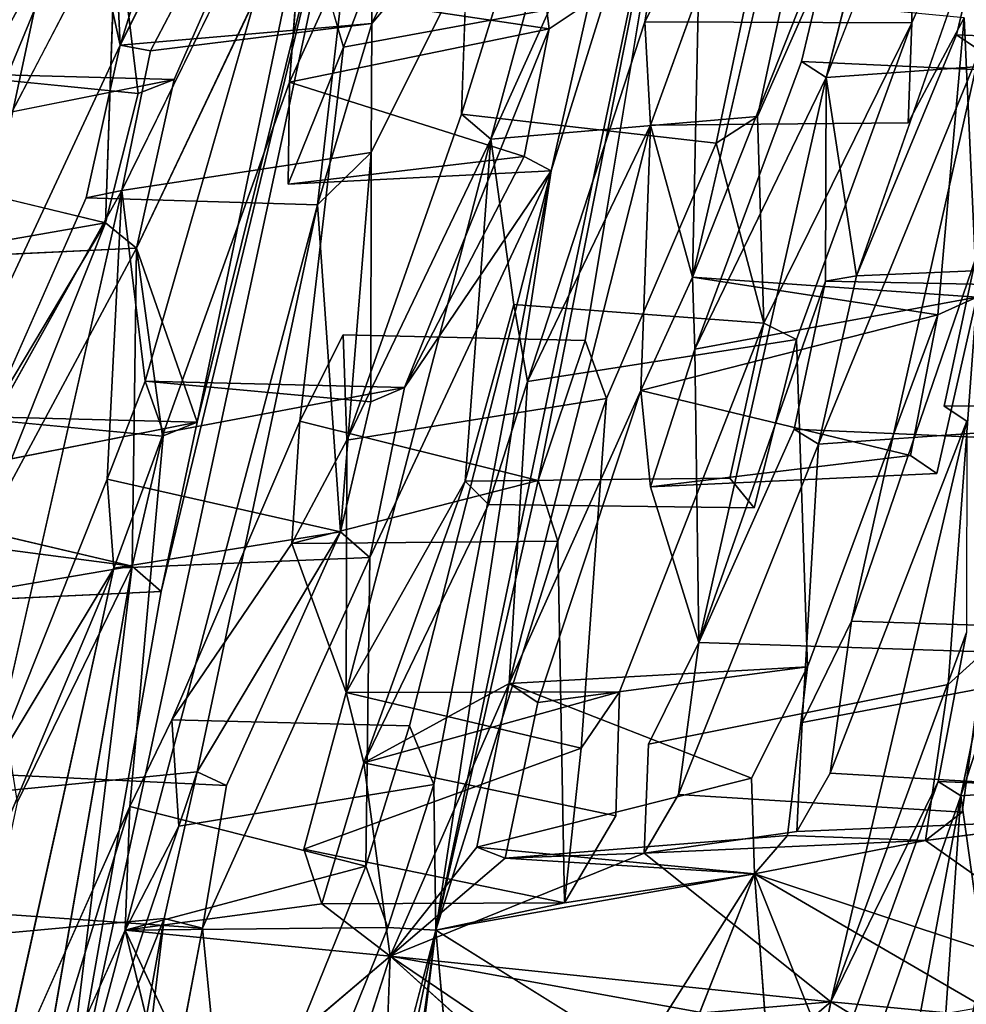
# Model space of a CAD drawing. Units: inches. Extents: x -10.4 to 10.2, y -10.1 to 10.2.
# Drawn here: x -8.9 to -7.9, y 3 to 4 of the extents above; entities that cross this region are included whole.
import ezdxf

# ---------------------------------------------------------------- set-up
doc = ezdxf.new("R2010")
doc.units = ezdxf.units.IN
doc.header["$MEASUREMENT"] = 0
doc.layers.add('SEAT-SEAT', color=5, linetype='Continuous')

msp = doc.modelspace()

# ---------------------------------------------------------------- linework, layer by layer
at = {"layer": 'SEAT-SEAT'}
for points in [[(-8.8126, 4.0015, 27.7365), (-8.8221, 4.2075, 27.9883), (-8.6292, 4.5887, 27.6433)], [(-8.61, 4.406, 27.3521), (-8.8126, 4.0015, 27.7365), (-8.6292, 4.5887, 27.6433)], [(-8.2599, 4.0261, 25.3621), (-8.1884, 4.4523, 25.571), (-8.2026, 4.1377, 25.2306)], [(-8.0687, 3.9672, 24.3458), (-8.0246, 4.1434, 24.3553), (-7.9129, 4.3686, 24.0954)], [(-8.5446, 4.356, 28.3279), (-8.5473, 4.0243, 28.0187), (-8.3821, 4.3607, 27.7247)], [(-8.5473, 4.0243, 28.0187), (-8.3849, 4.2155, 27.5886), (-8.3821, 4.3607, 27.7247)], [(-8.8801, 2.7956, 28.278), (-8.6048, 3.8333, 28.0591), (-8.5446, 4.356, 28.3279)], [(-8.7693, 3.4259, 28.317), (-8.8801, 2.7956, 28.278), (-8.5446, 4.356, 28.3279)], [(-8.5446, 4.356, 28.3279), (-8.7315, 3.6042, 28.3319), (-8.7693, 3.4259, 28.317)], [(-8.7315, 3.6042, 28.3319), (-8.5446, 4.356, 28.3279), (-8.6143, 4.1686, 28.4042)], [(-8.6048, 3.8333, 28.0591), (-8.5473, 4.0243, 28.0187), (-8.5446, 4.356, 28.3279)], [(-8.218, 4.3193, 27.042), (-8.48, 3.0692, 26.9441), (-8.3721, 3.5428, 26.9015)], [(-8.48, 3.0692, 26.9441), (-8.218, 4.3193, 27.042), (-8.3587, 3.8691, 27.1455)], [(-8.3228, 3.6904, 26.8367), (-8.218, 4.3193, 27.042), (-8.3721, 3.5428, 26.9015)], [(-8.218, 4.3193, 27.042), (-8.3185, 4.0468, 27.1592), (-8.3587, 3.8691, 27.1455)], [(-8.2032, 4.0568, 25.1307), (-8.0788, 4.3241, 24.8751), (-8.2096, 3.757, 24.7956)], [(-7.9813, 4.289, 26.0381), (-7.9788, 4.025, 25.736), (-7.9293, 4.1385, 25.6469)], [(-9.0129, 3.9721, 28.4962), (-9.0052, 4.2715, 28.765), (-8.8624, 4.227, 28.1726)], [(-8.7862, 3.6474, 27.2779), (-8.8106, 3.8484, 27.5732), (-8.6122, 4.2534, 27.1875)], [(-8.6122, 4.2534, 27.1875), (-8.5929, 4.0535, 26.8855), (-8.634, 3.9623, 26.9603)], [(-8.3979, 4.106, 26.0968), (-8.453, 3.9287, 26.1383), (-8.4415, 4.2603, 26.4711)], [(-8.8624, 4.227, 28.1726), (-8.9922, 3.918, 28.3628), (-9.0129, 3.9721, 28.4962)], [(-8.9946, 3.611, 28.086), (-8.8624, 4.227, 28.1726), (-8.8126, 4.0015, 27.7365)], [(-8.9946, 3.611, 28.086), (-8.9922, 3.918, 28.3628), (-8.8624, 4.227, 28.1726)], [(-8.8221, 4.2075, 27.9883), (-8.8126, 4.0015, 27.7365), (-8.8624, 4.227, 28.1726)], [(-8.5473, 4.0243, 28.0187), (-8.5483, 3.8883, 27.8951), (-8.3849, 4.2155, 27.5886)], [(-8.8493, 4.168, 29.255), (-9.0252, 3.743, 29.5054), (-8.8168, 4.1413, 29.1144)], [(-9.0252, 3.743, 29.5054), (-8.8493, 4.168, 29.255), (-8.986, 3.9207, 29.5181)], [(-8.7315, 3.6042, 28.3319), (-8.6143, 4.1686, 28.4042), (-8.7954, 3.7874, 28.7214)], [(-8.0369, 3.7584, 23.9081), (-7.8945, 4.1675, 23.7055), (-7.9315, 4.0123, 23.6844)], [(-8.8278, 3.8142, 28.8619), (-8.7935, 3.9504, 28.8575), (-8.8168, 4.1413, 29.1144)], [(-8.254, 3.9171, 25.2046), (-8.2032, 4.0568, 25.1307), (-8.2096, 3.757, 24.7956)], [(-8.5929, 4.0535, 26.8855), (-8.3606, 4.0185, 27.2974), (-8.634, 3.9623, 26.9603)], [(-8.5929, 4.0535, 26.8855), (-8.5771, 3.9993, 26.7576), (-8.3185, 4.0468, 27.1592)], [(-8.3185, 4.0468, 27.1592), (-8.3606, 4.0185, 27.2974), (-8.5929, 4.0535, 26.8855)], [(-8.2599, 4.0261, 25.3621), (-8.254, 3.9171, 25.2046), (-8.3834, 3.6469, 25.507)], [(-8.1, 3.6912, 25.915), (-7.9788, 4.025, 25.736), (-8.1345, 3.7085, 26.0787)], [(-7.9513, 3.7173, 25.2934), (-7.9103, 3.7358, 25.1288), (-7.9234, 4.0303, 25.4999)], [(-8.8126, 4.0015, 27.7365), (-8.7805, 3.9953, 27.6009), (-8.5473, 4.0243, 28.0187)], [(-8.634, 3.9623, 26.9603), (-8.3606, 4.0185, 27.2974), (-8.3871, 3.8842, 27.272)], [(-8.3871, 3.8842, 27.272), (-8.3606, 4.0185, 27.2974), (-8.5129, 3.6407, 27.5396)], [(-7.9113, 3.7772, 23.2517), (-8.0423, 3.3945, 23.4879), (-7.9071, 3.9958, 23.5289)], [(-8.0947, 3.9841, 24.5013), (-8.0687, 3.9672, 24.3458), (-8.2073, 3.681, 24.6926)], [(-8.9922, 3.918, 28.3628), (-8.7557, 3.9651, 28.7339), (-9.0129, 3.9721, 28.4962)], [(-8.7935, 3.9504, 28.8575), (-9.0129, 3.9721, 28.4962), (-8.7557, 3.9651, 28.7339)], [(-8.6355, 3.855, 26.8547), (-8.634, 3.9623, 26.9603), (-8.3871, 3.8842, 27.272)], [(-8.2029, 3.372, 24.3162), (-8.2073, 3.681, 24.6926), (-8.0687, 3.9672, 24.3458)], [(-8.0696, 3.7529, 24.0749), (-8.2029, 3.372, 24.3162), (-8.0687, 3.9672, 24.3458)], [(-8.0696, 3.7529, 24.0749), (-8.0687, 3.9672, 24.3458), (-8.0369, 3.7584, 23.9081)], [(-8.5738, 3.5854, 26.3081), (-8.453, 3.9287, 26.1383), (-8.4222, 3.9025, 25.9708)], [(-8.1848, 3.8983, 26.4738), (-8.1345, 3.7085, 26.0787), (-8.1411, 3.9264, 26.3218)], [(-8.254, 3.9171, 25.2046), (-8.264, 3.6377, 24.9223), (-8.4027, 3.3291, 25.2633)], [(-8.3834, 3.6469, 25.507), (-8.254, 3.9171, 25.2046), (-8.4027, 3.3291, 25.2633)], [(-8.254, 3.9171, 25.2046), (-8.2096, 3.757, 24.7956), (-8.264, 3.6377, 24.9223)], [(-8.5743, 3.3195, 26.0517), (-8.5738, 3.5854, 26.3081), (-8.4222, 3.9025, 25.9708)], [(-8.449, 3.5422, 25.7013), (-8.5743, 3.3195, 26.0517), (-8.4222, 3.9025, 25.9708)], [(-8.449, 3.5422, 25.7013), (-8.4222, 3.9025, 25.9708), (-8.398, 3.7282, 25.666)], [(-8.6355, 3.855, 26.8547), (-8.3871, 3.8842, 27.272), (-8.3587, 3.8691, 27.1455)], [(-8.5483, 3.8883, 27.8951), (-8.6048, 3.8333, 28.0591), (-8.5804, 3.4887, 27.6688)], [(-8.5483, 3.8883, 27.8951), (-8.5804, 3.4887, 27.6688), (-8.5486, 3.6258, 27.663)], [(-8.3871, 3.8842, 27.272), (-8.5129, 3.6407, 27.5396), (-8.3587, 3.8691, 27.1455)], [(-9.0558, 3.8692, 28.5628), (-8.8278, 3.8142, 28.8619), (-9.0488, 3.7757, 28.4493)], [(-8.5129, 3.6407, 27.5396), (-8.5495, 3.4618, 27.5286), (-8.3587, 3.8691, 27.1455)], [(-8.4822, 3.2227, 27.0719), (-8.3587, 3.8691, 27.1455), (-8.5076, 3.2845, 27.2205)], [(-8.4822, 3.2227, 27.0719), (-8.48, 3.0692, 26.9441), (-8.3587, 3.8691, 27.1455)], [(-8.8484, 3.8405, 27.7194), (-8.8106, 3.8484, 27.5732), (-8.9736, 3.5565, 27.9523)], [(-8.8106, 3.8484, 27.5732), (-8.8263, 3.5442, 27.3456), (-8.9501, 3.2336, 27.5797)], [(-8.7862, 3.6474, 27.2779), (-8.8263, 3.5442, 27.3456), (-8.8106, 3.8484, 27.5732)], [(-8.7313, 3.236, 28.041), (-8.6048, 3.8333, 28.0591), (-8.8801, 2.7956, 28.278)], [(-8.6048, 3.8333, 28.0591), (-8.7313, 3.236, 28.041), (-8.5804, 3.4887, 27.6688)], [(-9.0488, 3.7757, 28.4493), (-8.8278, 3.8142, 28.8619), (-8.7954, 3.7874, 28.7214)], [(-8.9638, 3.4741, 29.0731), (-8.8278, 3.8142, 28.8619), (-8.9686, 3.5785, 29.173)], [(-8.7954, 3.7874, 28.7214), (-8.8278, 3.8142, 28.8619), (-8.9638, 3.4741, 29.0731)], [(-8.7954, 3.7874, 28.7214), (-8.9638, 3.4741, 29.0731), (-8.7998, 3.4525, 28.4614)], [(-8.7954, 3.7874, 28.7214), (-8.7998, 3.4525, 28.4614), (-8.7681, 3.5894, 28.4559)], [(-8.7315, 3.6042, 28.3319), (-8.7954, 3.7874, 28.7214), (-8.7681, 3.5894, 28.4559)], [(-8.264, 3.6377, 24.9223), (-8.2096, 3.757, 24.7956), (-7.9513, 3.7173, 25.2934)], [(-7.9513, 3.7173, 25.2934), (-8.2096, 3.757, 24.7956), (-7.9103, 3.7358, 25.1288)], [(-8.2073, 3.681, 24.6926), (-7.9103, 3.7358, 25.1288), (-8.2096, 3.757, 24.7956)], [(-8.2029, 3.372, 24.3162), (-8.0696, 3.7529, 24.0749), (-8.1025, 3.597, 24.0544)], [(-7.9103, 3.7358, 25.1288), (-7.9405, 3.3279, 24.8645), (-7.9023, 3.3624, 24.7209)], [(-7.98, 3.5692, 25.2737), (-8.264, 3.6377, 24.9223), (-7.9513, 3.7173, 25.2934)], [(-8.2539, 3.5362, 24.7595), (-8.2073, 3.681, 24.6926), (-8.2029, 3.372, 24.3162)], [(-8.7668, 3.593, 27.1438), (-8.5129, 3.6407, 27.5396), (-8.7862, 3.6474, 27.2779)], [(-8.5129, 3.6407, 27.5396), (-8.5486, 3.6258, 27.663), (-8.7862, 3.6474, 27.2779)], [(-8.4027, 3.3291, 25.2633), (-8.264, 3.6377, 24.9223), (-8.3727, 3.3088, 25.0984)], [(-8.2539, 3.5362, 24.7595), (-8.264, 3.6377, 24.9223), (-7.98, 3.5692, 25.2737)], [(-8.9946, 3.611, 28.086), (-8.9736, 3.5565, 27.9523), (-8.7315, 3.6042, 28.3319)], [(-8.7681, 3.5894, 28.4559), (-8.9946, 3.611, 28.086), (-8.7315, 3.6042, 28.3319)], [(-7.927, 3.2106, 22.6185), (-7.7937, 3.6138, 22.3637), (-7.9022, 3.0329, 22.2693)], [(-7.7937, 3.6138, 22.3637), (-7.927, 3.2106, 22.6185), (-7.8905, 3.3894, 22.6282)], [(-8.6316, 3.4763, 26.4568), (-8.758, 3.2905, 26.8295), (-8.6234, 3.6054, 26.5465)], [(-8.6234, 3.6054, 26.5465), (-8.3721, 3.5428, 26.9015), (-8.6316, 3.4763, 26.4568)], [(-7.921, 3.3826, 22.7945), (-8.0641, 2.9935, 23.1499), (-7.9206, 3.6053, 23.0754)], [(-8.5743, 3.3195, 26.0517), (-8.6316, 3.4763, 26.4568), (-8.5738, 3.5854, 26.3081)], [(-7.98, 3.5692, 25.2737), (-7.9522, 3.5501, 25.1312), (-8.2539, 3.5362, 24.7595)], [(-8.8193, 3.4504, 27.2317), (-8.9501, 3.2336, 27.5797), (-8.8263, 3.5442, 27.3456)], [(-8.8263, 3.5442, 27.3456), (-8.5804, 3.4887, 27.6688), (-8.8193, 3.4504, 27.2317)], [(-8.3721, 3.5428, 26.9015), (-8.3514, 3.4788, 26.762), (-8.6316, 3.4763, 26.4568)], [(-8.5743, 3.3195, 26.0517), (-8.449, 3.5422, 25.7013), (-8.556, 3.2454, 25.8973)], [(-8.556, 3.2454, 25.8973), (-8.449, 3.5422, 25.7013), (-8.4245, 3.5174, 25.5622)], [(-8.3514, 3.4788, 26.762), (-8.3721, 3.5428, 26.9015), (-8.48, 3.0692, 26.9441)], [(-9.0266, 3.4138, 28.0395), (-9.035, 3.5078, 28.1533), (-8.7998, 3.4525, 28.4614)], [(-8.8193, 3.4504, 27.2317), (-8.5804, 3.4887, 27.6688), (-8.5495, 3.4618, 27.5286)], [(-8.7313, 3.236, 28.041), (-8.7006, 3.2216, 27.914), (-8.5804, 3.4887, 27.6688)], [(-8.3514, 3.4788, 26.762), (-8.48, 3.0692, 26.9441), (-8.3445, 3.098, 26.4167)], [(-8.9638, 3.4741, 29.0731), (-8.921, 3.2036, 28.7154), (-8.7998, 3.4525, 28.4614)], [(-9.0266, 3.4138, 28.0395), (-8.7998, 3.4525, 28.4614), (-8.7693, 3.4259, 28.317)], [(-8.972, 3.0882, 27.5493), (-8.8193, 3.4504, 27.2317), (-8.9467, 2.8753, 27.2803)], [(-8.9501, 3.2336, 27.5797), (-8.8193, 3.4504, 27.2317), (-8.972, 3.0882, 27.5493)], [(-8.8801, 2.7956, 28.278), (-8.7998, 3.4525, 28.4614), (-8.905, 2.8465, 28.4117)], [(-8.7998, 3.4525, 28.4614), (-8.8801, 2.7956, 28.278), (-8.7693, 3.4259, 28.317)], [(-7.951, 3.2257, 22.7738), (-8.0641, 2.9935, 23.1499), (-7.921, 3.3826, 22.7945)], [(-8.0885, 3.3466, 25.5435), (-8.1476, 3.2291, 25.6941), (-8.4027, 3.3291, 25.2633)], [(-8.0885, 3.3466, 25.5435), (-8.4027, 3.3291, 25.2633), (-8.3727, 3.3088, 25.0984)], [(-8.6191, 3.1543, 26.0984), (-8.5743, 3.3195, 26.0517), (-8.3271, 3.2609, 26.4787)], [(-8.556, 3.2454, 25.8973), (-8.2864, 3.32, 26.3602), (-8.5743, 3.3195, 26.0517)], [(-8.5743, 3.3195, 26.0517), (-8.2864, 3.32, 26.3602), (-8.3271, 3.2609, 26.4787)], [(-8.5282, 3.0416, 25.5806), (-8.556, 3.2454, 25.8973), (-8.4027, 3.3291, 25.2633)], [(-8.556, 3.2454, 25.8973), (-8.2903, 3.1894, 26.2665), (-8.2864, 3.32, 26.3602)], [(-8.5282, 3.0416, 25.5806), (-8.4027, 3.3291, 25.2633), (-8.4369, 3.1566, 25.2556)], [(-8.1476, 3.2291, 25.6941), (-8.4369, 3.1566, 25.2556), (-8.4027, 3.3291, 25.2633)], [(-8.3445, 3.098, 26.4167), (-8.6191, 3.1543, 26.0984), (-8.3271, 3.2609, 26.4787)], [(-8.5282, 3.0416, 25.5806), (-8.6001, 3.0968, 25.9616), (-8.556, 3.2454, 25.8973)], [(-8.766, 3.0814, 28.0559), (-8.7313, 3.236, 28.041), (-8.8801, 2.7956, 28.278)], [(-8.4369, 3.1566, 25.2556), (-8.1476, 3.2291, 25.6941), (-8.1442, 3.1284, 25.5941)], [(-8.48, 3.0692, 26.9441), (-8.4822, 3.2227, 27.0719), (-8.5306, 3.072, 27.1468)], [(-8.0641, 2.9935, 23.1499), (-7.951, 3.2257, 22.7738), (-8.0401, 2.9793, 23.0018)], [(-7.9022, 3.0329, 22.2693), (-7.9539, 2.82, 22.3354), (-7.927, 3.2106, 22.6185)], [(-8.9163, 2.8265, 27.1152), (-8.9467, 2.8753, 27.2803), (-8.8023, 3.1993, 26.9361)], [(-8.8072, 3.0692, 26.8466), (-8.9163, 2.8265, 27.1152), (-8.8023, 3.1993, 26.9361)], [(-8.8023, 3.1993, 26.9361), (-8.5538, 3.1365, 27.2858), (-8.8072, 3.0692, 26.8466)], [(-7.9644, 3.1634, 24.8252), (-7.7121, 2.986, 23.4467), (-7.7888, 3.186, 24.0166)], [(-8.4071, 3.145, 25.0998), (-8.1442, 3.1284, 25.5941), (-8.1095, 3.1687, 25.4774)], [(-8.1095, 3.1687, 25.4774), (-8.1442, 3.1284, 25.5941), (-7.9644, 3.1634, 24.8252)], [(-8.6001, 3.0968, 25.9616), (-8.6191, 3.1543, 26.0984), (-8.3445, 3.098, 26.4167)], [(-8.4369, 3.1566, 25.2556), (-8.4071, 3.145, 25.0998), (-8.5282, 3.0416, 25.5806)], [(-8.4369, 3.1566, 25.2556), (-8.1442, 3.1284, 25.5941), (-8.4071, 3.145, 25.0998)], [(-7.9644, 3.1634, 24.8252), (-8.1442, 3.1284, 25.5941), (-7.7121, 2.986, 23.4467)], [(-8.0641, 2.9935, 23.1499), (-8.5282, 3.0416, 25.5806), (-8.2605, 3.1502, 24.3739)], [(-8.2605, 3.1502, 24.3739), (-8.5282, 3.0416, 25.5806), (-8.4071, 3.145, 25.0998)], [(-8.5538, 3.1365, 27.2858), (-8.5306, 3.072, 27.1468), (-8.8072, 3.0692, 26.8466)], [(-8.48, 3.0692, 26.9441), (-8.1442, 3.1284, 25.5941), (-8.3445, 3.098, 26.4167)], [(-8.48, 3.0692, 26.9441), (-8.2661, 2.9355, 25.9642), (-8.1442, 3.1284, 25.5941)], [(-8.1442, 3.1284, 25.5941), (-8.2661, 2.9355, 25.9642), (-8.2541, 2.8503, 25.8471)], [(-7.9035, 2.9883, 24.3851), (-7.7121, 2.986, 23.4467), (-8.1442, 3.1284, 25.5941)], [(-8.0763, 2.9581, 25.1548), (-7.9035, 2.9883, 24.3851), (-8.1442, 3.1284, 25.5941)], [(-8.123, 2.8413, 25.2694), (-8.0763, 2.9581, 25.1548), (-8.1442, 3.1284, 25.5941)], [(-8.5282, 3.0416, 25.5806), (-8.8072, 3.0692, 26.8466), (-8.6001, 3.0968, 25.9616)], [(-8.8918, 2.3873, 28.0854), (-8.766, 3.0814, 28.0559), (-8.8801, 2.7956, 28.278)], [(-8.8386, 2.48, 27.938), (-8.766, 3.0814, 28.0559), (-8.8918, 2.3873, 28.0854)], [(-8.7258, 3.0713, 27.8968), (-8.766, 3.0814, 28.0559), (-8.8386, 2.48, 27.938)], [(-8.8072, 3.0692, 26.8466), (-8.5282, 3.0416, 25.5806), (-8.7186, 2.8799, 26.3076)], [(-8.7186, 2.8799, 26.3076), (-8.761, 2.8765, 26.491), (-8.8072, 3.0692, 26.8466)], [(-8.6532, 1.8191, 26.8794), (-8.48, 3.0692, 26.9441), (-8.62, 2.3935, 27.0461)], [(-8.48, 3.0692, 26.9441), (-8.6532, 1.8191, 26.8794), (-8.6176, 2.0537, 26.851)], [(-8.62, 2.3935, 27.0461), (-8.48, 3.0692, 26.9441), (-8.6277, 2.5066, 27.1437)], [(-8.5145, 2.7944, 26.8847), (-8.48, 3.0692, 26.9441), (-8.6176, 2.0537, 26.851)], [(-8.5145, 2.7944, 26.8847), (-8.4659, 2.9111, 26.7711), (-8.48, 3.0692, 26.9441)], [(-8.5282, 3.0416, 25.5806), (-8.5335, 2.9045, 25.4822), (-8.5735, 2.901, 25.6661)], [(-8.1984, 2.9819, 23.8764), (-8.3588, 2.9273, 24.6537), (-8.5282, 3.0416, 25.5806)], [(-8.1984, 2.9819, 23.8764), (-8.5282, 3.0416, 25.5806), (-8.0641, 2.9935, 23.1499)], [(-8.5282, 3.0416, 25.5806), (-8.3588, 2.9273, 24.6537), (-8.3967, 2.9237, 24.8378)], [(-8.9434, 2.6628, 28.4354), (-8.905, 2.8465, 28.4117), (-8.9607, 3.0191, 28.7298)], [(-8.0641, 2.9935, 23.1499), (-8.103, 2.789, 23.1573), (-8.2021, 2.8757, 23.7877)], [(-8.0641, 2.9935, 23.1499), (-8.2021, 2.8757, 23.7877), (-8.1984, 2.9819, 23.8764)]]:
    msp.add_3dface(points, dxfattribs=at)
for points, invisible_edges in [([(-8.2599, 4.0261, 25.3621), (-8.241, 4.3039, 25.623), (-8.1884, 4.4523, 25.571)], 1), ([(-8.61, 4.406, 27.3521), (-8.6495, 4.2465, 27.3347), (-8.8126, 4.0015, 27.7365)], 2), ([(-8.4366, 4.3703, 26.5801), (-8.5771, 3.9993, 26.7576), (-8.5929, 4.0535, 26.8855)], 12), ([(-8.4415, 4.2603, 26.4711), (-8.5771, 3.9993, 26.7576), (-8.4366, 4.3703, 26.5801)], 1), ([(-8.0369, 3.7584, 23.9081), (-8.0687, 3.9672, 24.3458), (-7.9129, 4.3686, 24.0954)], 12), ([(-7.8945, 4.1675, 23.7055), (-8.0369, 3.7584, 23.9081), (-7.9129, 4.3686, 24.0954)], 14), ([(-7.9234, 4.0303, 25.4999), (-7.9103, 3.7358, 25.1288), (-7.7998, 4.3501, 25.3192)], 12), ([(-8.7557, 3.9651, 28.7339), (-8.5919, 4.3379, 28.4876), (-8.8168, 4.1413, 29.1144)], 12), ([(-8.7557, 3.9651, 28.7339), (-8.6143, 4.1686, 28.4042), (-8.5919, 4.3379, 28.4876)], 1), ([(-8.218, 4.3193, 27.042), (-8.3228, 3.6904, 26.8367), (-8.191, 4.2837, 26.8965)], 2), ([(-8.0788, 4.3241, 24.8751), (-8.0584, 4.1391, 24.5219), (-8.2096, 3.757, 24.7956)], 1), ([(-8.4222, 3.9025, 25.9708), (-8.241, 4.3039, 25.623), (-8.398, 3.7282, 25.666)], 2), ([(-8.241, 4.3039, 25.623), (-8.4222, 3.9025, 25.9708), (-8.3823, 4.0486, 25.958)], 12), ([(-8.241, 4.3039, 25.623), (-8.2599, 4.0261, 25.3621), (-8.398, 3.7282, 25.666)], 15), ([(-7.9788, 4.025, 25.736), (-7.9813, 4.289, 26.0381), (-8.1411, 3.9264, 26.3218)], 12), ([(-8.1411, 3.9264, 26.3218), (-7.9813, 4.289, 26.0381), (-8.1108, 4.0668, 26.3398)], 2), ([(-8.145, 4.0866, 26.5021), (-8.191, 4.2837, 26.8965), (-8.3228, 3.6904, 26.8367)], 15), ([(-8.7805, 3.9953, 27.6009), (-8.6122, 4.2534, 27.1875), (-8.8106, 3.8484, 27.5732)], 1), ([(-8.634, 3.9623, 26.9603), (-8.7862, 3.6474, 27.2779), (-8.6122, 4.2534, 27.1875)], 1), ([(-8.6122, 4.2534, 27.1875), (-8.7805, 3.9953, 27.6009), (-8.6495, 4.2465, 27.3347)], 1), ([(-8.5775, 3.6964, 26.44), (-8.5771, 3.9993, 26.7576), (-8.4415, 4.2603, 26.4711)], 15), ([(-8.453, 3.9287, 26.1383), (-8.5775, 3.6964, 26.44), (-8.4415, 4.2603, 26.4711)], 3), ([(-8.6495, 4.2465, 27.3347), (-8.7805, 3.9953, 27.6009), (-8.8126, 4.0015, 27.7365)], 12), ([(-8.3849, 4.2155, 27.5886), (-8.5483, 3.8883, 27.8951), (-8.3606, 4.0185, 27.2974)], 2), ([(-8.3849, 4.2155, 27.5886), (-8.3606, 4.0185, 27.2974), (-8.3185, 4.0468, 27.1592)], 12), ([(-9.0496, 4.1007, 29.8985), (-8.986, 3.9207, 29.5181), (-8.8493, 4.168, 29.255)], 13), ([(-8.7557, 3.9651, 28.7339), (-8.7954, 3.7874, 28.7214), (-8.6143, 4.1686, 28.4042)], 12), ([(-7.8945, 4.1675, 23.7055), (-7.627, 3.9987, 24.0985), (-7.9315, 4.0123, 23.6844)], 1), ([(-7.731, 4.1562, 24.7767), (-8.0246, 4.1434, 24.3553), (-7.7631, 3.9895, 24.7327)], 2), ([(-8.8278, 3.8142, 28.8619), (-8.8168, 4.1413, 29.1144), (-9.0252, 3.743, 29.5054)], 12), ([(-8.7935, 3.9504, 28.8575), (-8.7557, 3.9651, 28.7339), (-8.8168, 4.1413, 29.1144)], 2), ([(-8.0947, 3.9841, 24.5013), (-8.2096, 3.757, 24.7956), (-8.0584, 4.1391, 24.5219)], 1), ([(-8.0584, 4.1391, 24.5219), (-7.8035, 3.9705, 24.8971), (-8.0947, 3.9841, 24.5013)], 1), ([(-8.0246, 4.1434, 24.3553), (-8.0687, 3.9672, 24.3458), (-7.7631, 3.9895, 24.7327)], 12), ([(-7.7674, 4.1329, 24.9175), (-7.8035, 3.9705, 24.8971), (-8.0584, 4.1391, 24.5219)], 2), ([(-8.2026, 4.1377, 25.2306), (-7.9293, 4.1385, 25.6469), (-8.2599, 4.0261, 25.3621)], 2), ([(-7.9788, 4.025, 25.736), (-8.2599, 4.0261, 25.3621), (-7.9293, 4.1385, 25.6469)], 2), ([(-8.453, 3.9287, 26.1383), (-8.3979, 4.106, 26.0968), (-8.145, 4.0866, 26.5021)], 12), ([(-8.453, 3.9287, 26.1383), (-8.145, 4.0866, 26.5021), (-8.1848, 3.8983, 26.4738)], 1), ([(-8.145, 4.0866, 26.5021), (-8.3228, 3.6904, 26.8367), (-8.1848, 3.8983, 26.4738)], 3), ([(-8.1108, 4.0668, 26.3398), (-8.3823, 4.0486, 25.958), (-8.1411, 3.9264, 26.3218)], 2), ([(-8.2032, 4.0568, 25.1307), (-8.254, 3.9171, 25.2046), (-7.9234, 4.0303, 25.4999)], 2), ([(-8.5771, 3.9993, 26.7576), (-8.3587, 3.8691, 27.1455), (-8.3185, 4.0468, 27.1592)], 1), ([(-8.3823, 4.0486, 25.958), (-8.4222, 3.9025, 25.9708), (-8.1411, 3.9264, 26.3218)], 12), ([(-8.2599, 4.0261, 25.3621), (-8.3834, 3.6469, 25.507), (-8.398, 3.7282, 25.666)], 12), ([(-8.254, 3.9171, 25.2046), (-8.2599, 4.0261, 25.3621), (-7.9825, 3.9197, 25.641)], 2), ([(-7.9825, 3.9197, 25.641), (-8.2599, 4.0261, 25.3621), (-7.9788, 4.025, 25.736)], 1), ([(-8.254, 3.9171, 25.2046), (-7.9825, 3.9197, 25.641), (-7.9234, 4.0303, 25.4999)], 12), ([(-8.1345, 3.7085, 26.0787), (-7.9788, 4.025, 25.736), (-8.1411, 3.9264, 26.3218)], 2), ([(-7.9788, 4.025, 25.736), (-8.1, 3.6912, 25.915), (-7.9825, 3.9197, 25.641)], 2), ([(-7.9825, 3.9197, 25.641), (-7.9513, 3.7173, 25.2934), (-7.9234, 4.0303, 25.4999)], 1), ([(-8.5473, 4.0243, 28.0187), (-8.6048, 3.8333, 28.0591), (-8.8126, 4.0015, 27.7365)], 2), ([(-8.7805, 3.9953, 27.6009), (-8.5483, 3.8883, 27.8951), (-8.5473, 4.0243, 28.0187)], 1), ([(-8.5483, 3.8883, 27.8951), (-8.5129, 3.6407, 27.5396), (-8.3606, 4.0185, 27.2974)], 13), ([(-7.9315, 4.0123, 23.6844), (-7.9071, 3.9958, 23.5289), (-8.0369, 3.7584, 23.9081)], 2), ([(-7.9071, 3.9958, 23.5289), (-7.9315, 4.0123, 23.6844), (-7.627, 3.9987, 24.0985)], 12), ([(-8.8484, 3.8405, 27.7194), (-8.9946, 3.611, 28.086), (-8.8126, 4.0015, 27.7365)], 1), ([(-8.6048, 3.8333, 28.0591), (-8.8484, 3.8405, 27.7194), (-8.8126, 4.0015, 27.7365)], 12), ([(-8.5483, 3.8883, 27.8951), (-8.7805, 3.9953, 27.6009), (-8.8106, 3.8484, 27.5732)], 1), ([(-8.3587, 3.8691, 27.1455), (-8.5771, 3.9993, 26.7576), (-8.6355, 3.855, 26.8547)], 1), ([(-8.6355, 3.855, 26.8547), (-8.5771, 3.9993, 26.7576), (-8.6234, 3.6054, 26.5465)], 12), ([(-8.5771, 3.9993, 26.7576), (-8.5775, 3.6964, 26.44), (-8.6234, 3.6054, 26.5465)], 1), ([(-8.0423, 3.3945, 23.4879), (-8.0768, 3.581, 23.8989), (-7.9071, 3.9958, 23.5289)], 1), ([(-8.0369, 3.7584, 23.9081), (-7.9071, 3.9958, 23.5289), (-8.0768, 3.581, 23.8989)], 1), ([(-8.2073, 3.681, 24.6926), (-8.2096, 3.757, 24.7956), (-8.0947, 3.9841, 24.5013)], 2), ([(-8.0687, 3.9672, 24.3458), (-8.0947, 3.9841, 24.5013), (-7.8035, 3.9705, 24.8971)], 12), ([(-8.0687, 3.9672, 24.3458), (-7.8035, 3.9705, 24.8971), (-7.7631, 3.9895, 24.7327)], 1), ([(-9.0129, 3.9721, 28.4962), (-8.7935, 3.9504, 28.8575), (-9.0558, 3.8692, 28.5628)], 2), ([(-8.9922, 3.918, 28.3628), (-8.7954, 3.7874, 28.7214), (-8.7557, 3.9651, 28.7339)], 1), ([(-8.7862, 3.6474, 27.2779), (-8.634, 3.9623, 26.9603), (-8.7668, 3.593, 27.1438)], 1), ([(-8.6355, 3.855, 26.8547), (-8.7668, 3.593, 27.1438), (-8.634, 3.9623, 26.9603)], 1), ([(-8.8278, 3.8142, 28.8619), (-9.0558, 3.8692, 28.5628), (-8.7935, 3.9504, 28.8575)], 2), ([(-8.453, 3.9287, 26.1383), (-8.5738, 3.5854, 26.3081), (-8.5775, 3.6964, 26.44)], 12), ([(-8.453, 3.9287, 26.1383), (-8.1848, 3.8983, 26.4738), (-8.4222, 3.9025, 25.9708)], 2), ([(-8.1848, 3.8983, 26.4738), (-8.1411, 3.9264, 26.3218), (-8.4222, 3.9025, 25.9708)], 12), ([(-9.0488, 3.7757, 28.4493), (-8.7954, 3.7874, 28.7214), (-8.9922, 3.918, 28.3628)], 2), ([(-7.9825, 3.9197, 25.641), (-8.1, 3.6912, 25.915), (-8.0885, 3.3466, 25.5435)], 13), ([(-7.9513, 3.7173, 25.2934), (-7.9825, 3.9197, 25.641), (-8.0885, 3.3466, 25.5435)], 3), ([(-8.3228, 3.6904, 26.8367), (-8.3001, 3.6292, 26.6876), (-8.1848, 3.8983, 26.4738)], 12), ([(-8.1848, 3.8983, 26.4738), (-8.3001, 3.6292, 26.6876), (-8.1345, 3.7085, 26.0787)], 2), ([(-8.5483, 3.8883, 27.8951), (-8.8106, 3.8484, 27.5732), (-8.6048, 3.8333, 28.0591)], 2), ([(-8.5129, 3.6407, 27.5396), (-8.5483, 3.8883, 27.8951), (-8.5486, 3.6258, 27.663)], 1), ([(-8.5076, 3.2845, 27.2205), (-8.3587, 3.8691, 27.1455), (-8.5495, 3.4618, 27.5286)], 12), ([(-8.9736, 3.5565, 27.9523), (-8.8106, 3.8484, 27.5732), (-8.9501, 3.2336, 27.5797)], 12), ([(-8.8484, 3.8405, 27.7194), (-8.6048, 3.8333, 28.0591), (-8.8106, 3.8484, 27.5732)], 2), ([(-8.7668, 3.593, 27.1438), (-8.6355, 3.855, 26.8547), (-8.758, 3.2905, 26.8295)], 15), ([(-8.6355, 3.855, 26.8547), (-8.6234, 3.6054, 26.5465), (-8.758, 3.2905, 26.8295)], 13), ([(-8.9736, 3.5565, 27.9523), (-8.9946, 3.611, 28.086), (-8.8484, 3.8405, 27.7194)], 2), ([(-8.9686, 3.5785, 29.173), (-8.8278, 3.8142, 28.8619), (-9.0252, 3.743, 29.5054)], 2), ([(-7.9113, 3.7772, 23.2517), (-7.9447, 3.6211, 23.2308), (-8.0423, 3.3945, 23.4879)], 2), ([(-7.9113, 3.7772, 23.2517), (-7.63, 3.6233, 23.6829), (-7.9447, 3.6211, 23.2308)], 1), ([(-7.7325, 3.7711, 24.3445), (-8.0696, 3.7529, 24.0749), (-8.0369, 3.7584, 23.9081)], 1), ([(-8.0696, 3.7529, 24.0749), (-7.7325, 3.7711, 24.3445), (-7.7678, 3.7468, 24.4852)], 1), ([(-7.7325, 3.7711, 24.3445), (-8.0369, 3.7584, 23.9081), (-7.7611, 3.6034, 24.3005)], 2), ([(-8.0369, 3.7584, 23.9081), (-8.0768, 3.581, 23.8989), (-7.7611, 3.6034, 24.3005)], 12), ([(-8.0696, 3.7529, 24.0749), (-7.8003, 3.5833, 24.4648), (-8.1025, 3.597, 24.0544)], 1), ([(-8.0696, 3.7529, 24.0749), (-7.7678, 3.7468, 24.4852), (-7.8003, 3.5833, 24.4648)], 12), ([(-7.9103, 3.7358, 25.1288), (-8.2073, 3.681, 24.6926), (-7.9522, 3.5501, 25.1312)], 2), ([(-7.9522, 3.5501, 25.1312), (-7.9405, 3.3279, 24.8645), (-7.9103, 3.7358, 25.1288)], 1), ([(-8.1345, 3.7085, 26.0787), (-8.449, 3.5422, 25.7013), (-8.398, 3.7282, 25.666)], 1), ([(-8.3834, 3.6469, 25.507), (-8.1, 3.6912, 25.915), (-8.398, 3.7282, 25.666)], 2), ([(-8.1, 3.6912, 25.915), (-8.1345, 3.7085, 26.0787), (-8.398, 3.7282, 25.666)], 12), ([(-8.0885, 3.3466, 25.5435), (-7.98, 3.5692, 25.2737), (-7.9513, 3.7173, 25.2934)], 1), ([(-8.1704, 3.5453, 26.0758), (-8.449, 3.5422, 25.7013), (-8.1345, 3.7085, 26.0787)], 2), ([(-8.3001, 3.6292, 26.6876), (-8.2864, 3.32, 26.3602), (-8.1345, 3.7085, 26.0787)], 13), ([(-8.1704, 3.5453, 26.0758), (-8.1345, 3.7085, 26.0787), (-8.2864, 3.32, 26.3602)], 12), ([(-8.6234, 3.6054, 26.5465), (-8.5775, 3.6964, 26.44), (-8.3228, 3.6904, 26.8367)], 12), ([(-8.5775, 3.6964, 26.44), (-8.5738, 3.5854, 26.3081), (-8.3001, 3.6292, 26.6876)], 12), ([(-8.5775, 3.6964, 26.44), (-8.3001, 3.6292, 26.6876), (-8.3228, 3.6904, 26.8367)], 1), ([(-8.3228, 3.6904, 26.8367), (-8.3721, 3.5428, 26.9015), (-8.6234, 3.6054, 26.5465)], 12), ([(-8.1, 3.6912, 25.915), (-8.3834, 3.6469, 25.507), (-8.1447, 3.514, 25.9382)], 2), ([(-8.1, 3.6912, 25.915), (-8.1447, 3.514, 25.9382), (-8.0885, 3.3466, 25.5435)], 2), ([(-8.2073, 3.681, 24.6926), (-8.2539, 3.5362, 24.7595), (-7.9522, 3.5501, 25.1312)], 12), ([(-8.7862, 3.6474, 27.2779), (-8.5486, 3.6258, 27.663), (-8.8263, 3.5442, 27.3456)], 2), ([(-8.7668, 3.593, 27.1438), (-8.5495, 3.4618, 27.5286), (-8.5129, 3.6407, 27.5396)], 1), ([(-8.1447, 3.514, 25.9382), (-8.3834, 3.6469, 25.507), (-8.4245, 3.5174, 25.5622)], 1), ([(-8.4245, 3.5174, 25.5622), (-8.3834, 3.6469, 25.507), (-8.4027, 3.3291, 25.2633)], 12), ([(-8.2539, 3.5362, 24.7595), (-8.3727, 3.3088, 25.0984), (-8.264, 3.6377, 24.9223)], 1), ([(-8.5804, 3.4887, 27.6688), (-8.8263, 3.5442, 27.3456), (-8.5486, 3.6258, 27.663)], 2), ([(-8.5738, 3.5854, 26.3081), (-8.3514, 3.4788, 26.762), (-8.3001, 3.6292, 26.6876)], 1), ([(-8.3514, 3.4788, 26.762), (-8.3271, 3.2609, 26.4787), (-8.3001, 3.6292, 26.6876)], 1), ([(-8.2864, 3.32, 26.3602), (-8.3001, 3.6292, 26.6876), (-8.3271, 3.2609, 26.4787)], 1), ([(-8.0423, 3.3945, 23.4879), (-7.9447, 3.6211, 23.2308), (-7.9206, 3.6053, 23.0754)], 13), ([(-7.9206, 3.6053, 23.0754), (-7.9447, 3.6211, 23.2308), (-7.63, 3.6233, 23.6829)], 12), ([(-9.035, 3.5078, 28.1533), (-8.9946, 3.611, 28.086), (-8.7681, 3.5894, 28.4559)], 12), ([(-8.9736, 3.5565, 27.9523), (-8.7693, 3.4259, 28.317), (-8.7315, 3.6042, 28.3319)], 1), ([(-8.0768, 3.581, 23.8989), (-7.8003, 3.5833, 24.4648), (-7.7611, 3.6034, 24.3005)], 1), ([(-8.0641, 2.9935, 23.1499), (-8.0647, 3.2344, 23.4224), (-7.9206, 3.6053, 23.0754)], 1), ([(-8.0647, 3.2344, 23.4224), (-8.0423, 3.3945, 23.4879), (-7.9206, 3.6053, 23.0754)], 2), ([(-8.7998, 3.4525, 28.4614), (-9.035, 3.5078, 28.1533), (-8.7681, 3.5894, 28.4559)], 2), ([(-8.8023, 3.1993, 26.9361), (-8.8193, 3.4504, 27.2317), (-8.7668, 3.593, 27.1438)], 1), ([(-8.8193, 3.4504, 27.2317), (-8.5495, 3.4618, 27.5286), (-8.7668, 3.593, 27.1438)], 2), ([(-8.758, 3.2905, 26.8295), (-8.8023, 3.1993, 26.9361), (-8.7668, 3.593, 27.1438)], 12), ([(-8.1025, 3.597, 24.0544), (-8.0768, 3.581, 23.8989), (-8.2029, 3.372, 24.3162)], 2), ([(-8.0768, 3.581, 23.8989), (-8.1025, 3.597, 24.0544), (-7.8003, 3.5833, 24.4648)], 12), ([(-8.5738, 3.5854, 26.3081), (-8.6316, 3.4763, 26.4568), (-8.3514, 3.4788, 26.762)], 12), ([(-8.2029, 3.372, 24.3162), (-8.0768, 3.581, 23.8989), (-8.2244, 3.2119, 24.2508)], 1), ([(-8.094, 3.2877, 23.643), (-8.2244, 3.2119, 24.2508), (-8.0768, 3.581, 23.8989)], 1), ([(-8.094, 3.2877, 23.643), (-8.0768, 3.581, 23.8989), (-8.0423, 3.3945, 23.4879)], 2), ([(-7.8003, 3.5833, 24.4648), (-7.9257, 3.1934, 24.6712), (-7.7639, 3.3506, 24.0563)], 15), ([(-7.9257, 3.1934, 24.6712), (-7.8003, 3.5833, 24.4648), (-7.9023, 3.3624, 24.7209)], 1), ([(-7.98, 3.5692, 25.2737), (-8.0885, 3.3466, 25.5435), (-7.9522, 3.5501, 25.1312)], 3), ([(-9.0266, 3.4138, 28.0395), (-8.7693, 3.4259, 28.317), (-8.9736, 3.5565, 27.9523)], 2), ([(-8.1095, 3.1687, 25.4774), (-7.9405, 3.3279, 24.8645), (-7.9522, 3.5501, 25.1312)], 15), ([(-8.1095, 3.1687, 25.4774), (-7.9522, 3.5501, 25.1312), (-8.0885, 3.3466, 25.5435)], 3), ([(-8.1704, 3.5453, 26.0758), (-8.1447, 3.514, 25.9382), (-8.449, 3.5422, 25.7013)], 2), ([(-8.4245, 3.5174, 25.5622), (-8.449, 3.5422, 25.7013), (-8.1447, 3.514, 25.9382)], 2), ([(-8.1704, 3.5453, 26.0758), (-8.2864, 3.32, 26.3602), (-8.2903, 3.1894, 26.2665)], 13), ([(-8.2903, 3.1894, 26.2665), (-8.1447, 3.514, 25.9382), (-8.1704, 3.5453, 26.0758)], 13), ([(-8.2561, 3.2652, 24.471), (-8.4071, 3.145, 25.0998), (-8.2539, 3.5362, 24.7595)], 15), ([(-8.3727, 3.3088, 25.0984), (-8.2539, 3.5362, 24.7595), (-8.4071, 3.145, 25.0998)], 3), ([(-8.2539, 3.5362, 24.7595), (-8.2029, 3.372, 24.3162), (-8.2561, 3.2652, 24.471)], 12), ([(-8.556, 3.2454, 25.8973), (-8.4245, 3.5174, 25.5622), (-8.4027, 3.3291, 25.2633)], 2), ([(-8.1447, 3.514, 25.9382), (-8.2903, 3.1894, 26.2665), (-8.1476, 3.2291, 25.6941)], 15), ([(-8.1447, 3.514, 25.9382), (-8.1476, 3.2291, 25.6941), (-8.0885, 3.3466, 25.5435)], 13), ([(-8.5804, 3.4887, 27.6688), (-8.7006, 3.2216, 27.914), (-8.5495, 3.4618, 27.5286)], 2), ([(-8.6316, 3.4763, 26.4568), (-8.7507, 3.1785, 26.6987), (-8.758, 3.2905, 26.8295)], 1), ([(-8.6316, 3.4763, 26.4568), (-8.6191, 3.1543, 26.0984), (-8.7507, 3.1785, 26.6987)], 15), ([(-8.5743, 3.3195, 26.0517), (-8.6191, 3.1543, 26.0984), (-8.6316, 3.4763, 26.4568)], 2), ([(-8.3271, 3.2609, 26.4787), (-8.3514, 3.4788, 26.762), (-8.3445, 3.098, 26.4167)], 1), ([(-8.5495, 3.4618, 27.5286), (-8.7258, 3.0713, 27.8968), (-8.5538, 3.1365, 27.2858)], 2), ([(-8.5495, 3.4618, 27.5286), (-8.7006, 3.2216, 27.914), (-8.7258, 3.0713, 27.8968)], 1), ([(-8.5495, 3.4618, 27.5286), (-8.5538, 3.1365, 27.2858), (-8.5076, 3.2845, 27.2205)], 12), ([(-8.8193, 3.4504, 27.2317), (-8.8023, 3.1993, 26.9361), (-8.9467, 2.8753, 27.2803)], 1), ([(-8.7998, 3.4525, 28.4614), (-8.921, 3.2036, 28.7154), (-8.905, 2.8465, 28.4117)], 2), ([(-7.7639, 3.3506, 24.0563), (-8.094, 3.2877, 23.643), (-8.0423, 3.3945, 23.4879)], 12), ([(-8.0647, 3.2344, 23.4224), (-7.7516, 3.2158, 23.8627), (-8.0423, 3.3945, 23.4879)], 2), ([(-7.7516, 3.2158, 23.8627), (-7.7275, 3.385, 23.9125), (-8.0423, 3.3945, 23.4879)], 12), ([(-7.7639, 3.3506, 24.0563), (-8.0423, 3.3945, 23.4879), (-7.7275, 3.385, 23.9125)], 1), ([(-7.921, 3.3826, 22.7945), (-7.6234, 3.2118, 23.2186), (-7.951, 3.2257, 22.7738)], 1), ([(-7.8905, 3.3894, 22.6282), (-7.927, 3.2106, 22.6185), (-7.5871, 3.2333, 23.0541)], 12), ([(-7.9405, 3.3279, 24.8645), (-8.2561, 3.2652, 24.471), (-8.2029, 3.372, 24.3162)], 12), ([(-8.2244, 3.2119, 24.2508), (-7.9257, 3.1934, 24.6712), (-8.2029, 3.372, 24.3162)], 2), ([(-7.9257, 3.1934, 24.6712), (-7.9023, 3.3624, 24.7209), (-8.2029, 3.372, 24.3162)], 12), ([(-7.9405, 3.3279, 24.8645), (-8.2029, 3.372, 24.3162), (-7.9023, 3.3624, 24.7209)], 1), ([(-8.094, 3.2877, 23.643), (-7.7639, 3.3506, 24.0563), (-7.7888, 3.186, 24.0166)], 12), ([(-7.7639, 3.3506, 24.0563), (-7.9257, 3.1934, 24.6712), (-7.7888, 3.186, 24.0166)], 3), ([(-8.1095, 3.1687, 25.4774), (-8.0885, 3.3466, 25.5435), (-8.3727, 3.3088, 25.0984)], 12), ([(-8.2561, 3.2652, 24.471), (-7.9405, 3.3279, 24.8645), (-7.9644, 3.1634, 24.8252)], 12), ([(-8.1095, 3.1687, 25.4774), (-7.9644, 3.1634, 24.8252), (-7.9405, 3.3279, 24.8645)], 12), ([(-8.4071, 3.145, 25.0998), (-8.1095, 3.1687, 25.4774), (-8.3727, 3.3088, 25.0984)], 2), ([(-8.8023, 3.1993, 26.9361), (-8.758, 3.2905, 26.8295), (-8.5076, 3.2845, 27.2205)], 12), ([(-8.4822, 3.2227, 27.0719), (-8.758, 3.2905, 26.8295), (-8.7507, 3.1785, 26.6987)], 1), ([(-8.758, 3.2905, 26.8295), (-8.4822, 3.2227, 27.0719), (-8.5076, 3.2845, 27.2205)], 1), ([(-8.5076, 3.2845, 27.2205), (-8.5538, 3.1365, 27.2858), (-8.8023, 3.1993, 26.9361)], 12), ([(-8.0997, 3.1729, 23.5456), (-8.2244, 3.2119, 24.2508), (-8.094, 3.2877, 23.643)], 3), ([(-7.7888, 3.186, 24.0166), (-8.0997, 3.1729, 23.5456), (-8.094, 3.2877, 23.643)], 12), ([(-8.2605, 3.1502, 24.3739), (-8.4071, 3.145, 25.0998), (-8.2561, 3.2652, 24.471)], 2), ([(-8.2561, 3.2652, 24.471), (-7.9644, 3.1634, 24.8252), (-8.2605, 3.1502, 24.3739)], 1), ([(-8.2903, 3.1894, 26.2665), (-8.556, 3.2454, 25.8973), (-8.6001, 3.0968, 25.9616)], 12), ([(-8.7313, 3.236, 28.041), (-8.766, 3.0814, 28.0559), (-8.9912, 3.2102, 27.726)], 2), ([(-8.7313, 3.236, 28.041), (-8.9912, 3.2102, 27.726), (-8.9501, 3.2336, 27.5797)], 12), ([(-8.9501, 3.2336, 27.5797), (-8.972, 3.0882, 27.5493), (-8.7258, 3.0713, 27.8968)], 12), ([(-8.7006, 3.2216, 27.914), (-8.7313, 3.236, 28.041), (-8.9501, 3.2336, 27.5797)], 2), ([(-8.7006, 3.2216, 27.914), (-8.9501, 3.2336, 27.5797), (-8.7258, 3.0713, 27.8968)], 2), ([(-8.2903, 3.1894, 26.2665), (-8.1442, 3.1284, 25.5941), (-8.1476, 3.2291, 25.6941)], 13), ([(-8.0647, 3.2344, 23.4224), (-8.0641, 2.9935, 23.1499), (-8.0997, 3.1729, 23.5456)], 3), ([(-8.0997, 3.1729, 23.5456), (-7.7516, 3.2158, 23.8627), (-8.0647, 3.2344, 23.4224)], 1), ([(-7.927, 3.2106, 22.6185), (-7.6234, 3.2118, 23.2186), (-7.5871, 3.2333, 23.0541)], 1), ([(-8.5306, 3.072, 27.1468), (-8.4822, 3.2227, 27.0719), (-8.7507, 3.1785, 26.6987)], 12), ([(-8.0997, 3.1729, 23.5456), (-7.7888, 3.186, 24.0166), (-7.7516, 3.2158, 23.8627)], 12), ([(-7.927, 3.2106, 22.6185), (-8.0401, 2.9793, 23.0018), (-7.951, 3.2257, 22.7738)], 1), ([(-7.927, 3.2106, 22.6185), (-7.951, 3.2257, 22.7738), (-7.6234, 3.2118, 23.2186)], 12), ([(-8.766, 3.0814, 28.0559), (-9.0112, 3.0591, 27.6863), (-8.9912, 3.2102, 27.726)], 12), ([(-8.2605, 3.1502, 24.3739), (-8.2244, 3.2119, 24.2508), (-8.0997, 3.1729, 23.5456)], 2), ([(-8.2244, 3.2119, 24.2508), (-8.2605, 3.1502, 24.3739), (-7.9257, 3.1934, 24.6712)], 2), ([(-7.927, 3.2106, 22.6185), (-8.0654, 2.8134, 22.9675), (-8.0401, 2.9793, 23.0018)], 12), ([(-8.0395, 2.608, 22.6175), (-8.0654, 2.8134, 22.9675), (-7.927, 3.2106, 22.6185)], 1), ([(-7.9539, 2.82, 22.3354), (-8.0395, 2.608, 22.6175), (-7.927, 3.2106, 22.6185)], 1), ([(-8.921, 3.2036, 28.7154), (-8.9607, 3.0191, 28.7298), (-8.905, 2.8465, 28.4117)], 12), ([(-8.6001, 3.0968, 25.9616), (-8.3445, 3.098, 26.4167), (-8.2903, 3.1894, 26.2665)], 12), ([(-8.2903, 3.1894, 26.2665), (-8.3445, 3.098, 26.4167), (-8.1442, 3.1284, 25.5941)], 12), ([(-8.2605, 3.1502, 24.3739), (-7.9644, 3.1634, 24.8252), (-7.9257, 3.1934, 24.6712)], 12), ([(-7.9644, 3.1634, 24.8252), (-7.7888, 3.186, 24.0166), (-7.9257, 3.1934, 24.6712)], 2), ([(-8.6001, 3.0968, 25.9616), (-8.8072, 3.0692, 26.8466), (-8.7507, 3.1785, 26.6987)], 12), ([(-8.7507, 3.1785, 26.6987), (-8.8072, 3.0692, 26.8466), (-8.5306, 3.072, 27.1468)], 12), ([(-8.6191, 3.1543, 26.0984), (-8.6001, 3.0968, 25.9616), (-8.7507, 3.1785, 26.6987)], 14), ([(-8.2605, 3.1502, 24.3739), (-8.0997, 3.1729, 23.5456), (-8.0641, 2.9935, 23.1499)], 2), ([(-8.7258, 3.0713, 27.8968), (-8.6627, 2.8677, 27.514), (-8.5538, 3.1365, 27.2858)], 13), ([(-8.5538, 3.1365, 27.2858), (-8.6627, 2.8677, 27.514), (-8.5306, 3.072, 27.1468)], 2), ([(-8.1442, 3.1284, 25.5941), (-8.2541, 2.8503, 25.8471), (-8.123, 2.8413, 25.2694)], 2), ([(-8.972, 3.0882, 27.5493), (-9.0112, 3.0591, 27.6863), (-8.7258, 3.0713, 27.8968)], 2), ([(-8.766, 3.0814, 28.0559), (-8.7258, 3.0713, 27.8968), (-9.0112, 3.0591, 27.6863)], 2), ([(-8.8386, 2.48, 27.938), (-8.7044, 2.8495, 27.6606), (-8.7258, 3.0713, 27.8968)], 1), ([(-8.6627, 2.8677, 27.514), (-8.7258, 3.0713, 27.8968), (-8.7044, 2.8495, 27.6606)], 1), ([(-8.5306, 3.072, 27.1468), (-8.6885, 2.6785, 27.4876), (-8.6277, 2.5066, 27.1437)], 14), ([(-8.6627, 2.8677, 27.514), (-8.6885, 2.6785, 27.4876), (-8.5306, 3.072, 27.1468)], 12), ([(-8.6277, 2.5066, 27.1437), (-8.48, 3.0692, 26.9441), (-8.5306, 3.072, 27.1468)], 12), ([(-8.9163, 2.8265, 27.1152), (-8.8072, 3.0692, 26.8466), (-8.761, 2.8765, 26.491)], 12), ([(-8.48, 3.0692, 26.9441), (-8.4659, 2.9111, 26.7711), (-8.2661, 2.9355, 25.9642)], 2), ([(-8.5735, 2.901, 25.6661), (-8.7186, 2.8799, 26.3076), (-8.5282, 3.0416, 25.5806)], 1), ([(-8.5335, 2.9045, 25.4822), (-8.5282, 3.0416, 25.5806), (-8.3967, 2.9237, 24.8378)], 12), ([(-7.5748, 3.0213, 22.78), (-7.9539, 2.82, 22.3354), (-7.9022, 3.0329, 22.2693)], 1), ([(-7.6132, 2.8215, 22.7937), (-7.9539, 2.82, 22.3354), (-7.5748, 3.0213, 22.78)], 2), ([(-7.752, 2.964, 23.6291), (-8.103, 2.789, 23.1573), (-8.0641, 2.9935, 23.1499)], 1), ([(-7.752, 2.964, 23.6291), (-8.0641, 2.9935, 23.1499), (-7.7121, 2.986, 23.4467)], 2), ([(-8.0641, 2.9935, 23.1499), (-8.0401, 2.9793, 23.0018), (-7.7121, 2.986, 23.4467)], 12)]:
    msp.add_3dface(points, dxfattribs=dict(at, invisible_edges=invisible_edges))

doc.saveas('drawing.dxf')
